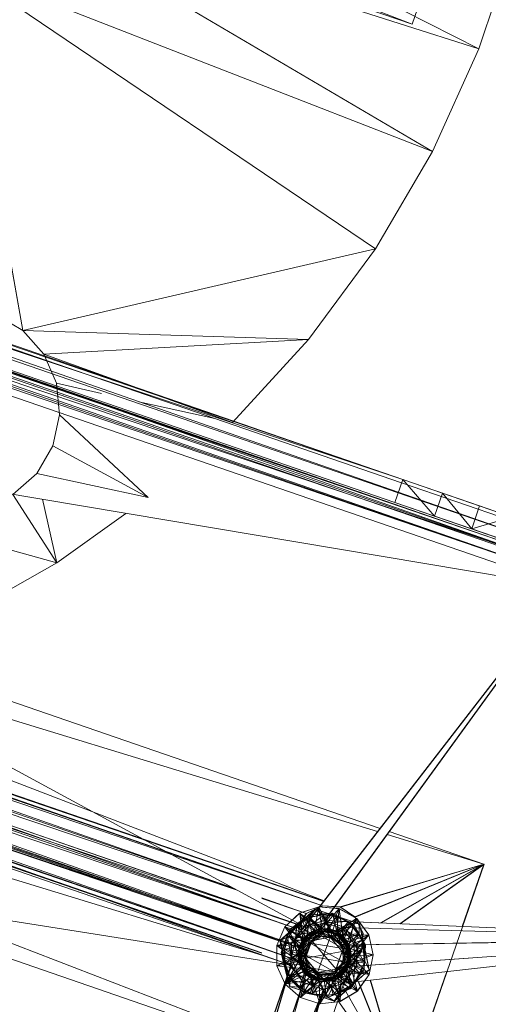
# Model space of a CAD drawing. Units: millimetres. Extents: x -2103 to 9652, y -3824 to 7776.
# Drawn here: x 779 to 837, y 3295 to 3418 of the extents above; entities that cross this region are included whole.
import ezdxf

# ---------------------------------------------------------------- set-up
doc = ezdxf.new("R2010")
doc.units = ezdxf.units.MM
for name, color, linetype, lineweight in [('A-FLOR', 192, 'Continuous', 9), ('KS-FS-017 3D _1__dwg', 8, 'Continuous', 9), ('Zabawki 3D', 7, 'Continuous', 9)]:
    doc.layers.add(name, color=color, linetype=linetype, lineweight=lineweight)

# ---------------------------------------------------------------- blocks, each defined once
blk = doc.blocks.new('KS-FS-017 3D _1__dwg_1d28df72-d21a-453d-bdb8-7517b6eee34c-1150242-00 - EXPORT')
at = {"layer": 'Zabawki 3D'}
for p, q in [((-68.02, 118.37), (-118.82, -186.48)), ((-66.85, -202.49), (-68.02, 118.37)), ((-68.02, -203.69), (-68.02, 118.37)), ((-66.85, -202.49), (-66.86, 117.18)), ((-66.85, -202.49), (-65.87, 115.98)), ((-65.2, -200.09), (-65.87, 115.98)), ((-65.87, -201.29), (-65.87, 115.98)), ((-65.2, -200.09), (-65.21, 114.79)), ((-65.2, -200.09), (-64.97, 113.6)), ((-123.9, -186.48), (-123.9, 101.16)), ((-118.82, 101.16), (-121.36, -185.66)), ((-118.82, 101.16), (-118.82, -186.48)), ((-121.36, 100.34), (-123.9, -186.48)), ((-121.36, -185.66), (-121.36, 100.34)), ((-64.97, 94.81), (-64.97, -179.94)), ((-61.92, -179.94), (-64.97, 94.81)), ((-61.92, -179.94), (-61.93, 94.81)), ((-64.97, -198.88), (-64.97, -179.94)), ((-64.97, -179.94), (-64.97, -185.21)), ((-61.92, -179.94), (-64.97, -179.94)), ((-61.92, -179.94), (-64.97, -185.21)), ((-64.97, -198.88), (-64.97, -179.94)), ((-64.97, -198.88), (-64.97, -179.94)), ((-64.97, -194.35), (-64.97, -179.94)), ((-64.97, -179.94), (-64.97, -190.12)), ((-63.71, -201.31), (-63.62, -179.94)), ((-63.71, -201.31), (-63.71, -179.94)), ((-62.39, -200.1), (-62.39, -179.94)), ((-61.92, -198.88), (-61.95, -179.95)), ((-61.92, -198.88), (-61.92, -179.94)), ((-61.92, -179.94), (-61.92, -185.21)), ((-61.92, -194.35), (-61.92, -179.94)), ((-61.92, -198.88), (-61.92, -179.94)), ((-61.92, -179.94), (-61.92, -190.12)), ((-123.46, -185.24), (-125.69, -187.12)), ((-125.36, -186.44), (-122.81, -184.84)), ((-122.81, -184.84), (-125.36, -186.44)), ((-125.36, -186.44), (-122.81, -184.85)), ((-123.46, -185.24), (-125.36, -186.44)), ((-124.73, -187.74), (-123.46, -185.24)), ((-121.36, -185.66), (-123.9, -186.48)), ((-123.9, -186.51), (-121.36, -185.68)), ((-123.46, -185.24), (-122.81, -184.84)), ((-123.46, -185.24), (-120.57, -184.85)), ((-123, -186.27), (-123.46, -185.24)), ((-123, -186.27), (-120.57, -184.85)), ((-120.57, -184.85), (-122.81, -184.84)), ((-122.81, -184.84), (-119.81, -184.87)), ((-122.46, -186.86), (-122.81, -184.85)), ((-122.81, -184.85), (-119.81, -184.88)), ((-122.81, -184.85), (-119.81, -184.87)), ((-122.46, -186.86), (-119.81, -184.88)), ((-121.5, -186.24), (-119.34, -185.67)), ((-118.82, -186.48), (-121.36, -185.66)), ((-121.36, -185.68), (-118.82, -186.51)), ((-120.57, -184.85), (-120.75, -185.97)), ((-120.57, -184.85), (-119.81, -184.87)), ((-120.57, -184.85), (-117.93, -186.09)), ((-120.2, -186.89), (-119.81, -184.88)), ((-119.81, -184.87), (-117.93, -186.09)), ((-119.81, -184.87), (-117.29, -186.52)), ((-119.81, -184.88), (-117.29, -186.53)), ((-119.81, -184.88), (-117.29, -186.52)), ((-119.34, -185.67), (-117.18, -186.24)), ((-64.97, -190.12), (-64.97, -185.21)), ((-61.92, -185.21), (-64.97, -190.12)), ((-61.92, -185.21), (-64.97, -185.21)), ((-61.92, -185.21), (-61.92, -190.12)), ((-123.9, -186.48), (-174.7, -186.48)), ((-123.9, -186.48), (-173.13, -188.64)), ((-123.9, -186.51), (-173.13, -188.67)), ((-126.63, -189.17), (-125.36, -186.44)), ((-126.63, -189.17), (-125.36, -186.44)), ((-126.63, -189.16), (-125.36, -186.44)), ((-126.63, -189.16), (-125.69, -187.12)), ((-126.54, -189.91), (-125.69, -187.12)), ((-125.69, -187.12), (-125.36, -186.44)), ((-125.39, -189.92), (-125.69, -187.12)), ((-124.73, -187.74), (-125.69, -187.12)), ((-123.9, -186.48), (-125.47, -188.64)), ((-123.9, -186.48), (-125.47, -188.67)), ((-123.9, -186.51), (-125.47, -188.67)), ((-122.46, -186.86), (-125.36, -186.44)), ((-124.2, -188.3), (-125.36, -186.44)), ((-124.73, -187.74), (-123, -186.27)), ((-122.46, -186.86), (-124.2, -188.3)), ((-123.98, -188.43), (-122.37, -187.11)), ((-123.89, -187.85), (-122.3, -186.83)), ((-121.89, -186.76), (-123.84, -187.86)), ((-122.46, -186.86), (-123.84, -187.86)), ((-123.84, -187.86), (-121.87, -186.91)), ((-123.72, -187.96), (-121.87, -186.91)), ((-123.72, -187.96), (-122.37, -187.11)), ((-123.71, -188.56), (-123, -186.27)), ((-123.17, -187.22), (-122.3, -186.83)), ((-123.08, -187.78), (-121.5, -186.2)), ((-123.08, -187.82), (-121.5, -186.24)), ((-123, -186.27), (-120.75, -185.97)), ((-123, -186.27), (-122.27, -187.38)), ((-121.89, -186.76), (-122.46, -186.86)), ((-120.2, -186.89), (-122.46, -186.86)), ((-122.37, -187.11), (-121.87, -186.91)), ((-122.37, -187.11), (-120.29, -187.13)), ((-120.29, -187.13), (-122.37, -187.24)), ((-122.3, -186.83), (-121.35, -186.69)), ((-122.3, -186.83), (-120.41, -186.84)), ((-122.27, -187.38), (-120.75, -185.97)), ((-122.17, -187.69), (-120.98, -187.03)), ((-120.2, -186.89), (-121.89, -186.76)), ((-119.7, -187.17), (-121.89, -186.76)), ((-121.89, -186.76), (-121.87, -186.91)), ((-121.89, -186.76), (-119.78, -187.3)), ((-121.87, -186.91), (-120.29, -187.13)), ((-121.87, -186.91), (-119.78, -187.3)), ((-120.63, -187.7), (-121.84, -187.08)), ((-120.14, -187.3), (-121.84, -187.08)), ((-121.35, -186.69), (-120.41, -186.84)), ((-120.98, -187.03), (-120.63, -187.67)), ((-120.98, -187.03), (-119.4, -187.72)), ((-117.93, -186.09), (-120.75, -185.97)), ((-120.75, -185.97), (-120.4, -187.4)), ((-120.75, -185.97), (-118.69, -186.94)), ((-120.41, -186.84), (-119.54, -187.22)), ((-120.41, -186.84), (-118.82, -187.86)), ((-120.4, -187.4), (-118.69, -186.94)), ((-120.29, -187.13), (-119.78, -187.3)), ((-120.29, -187.13), (-118.71, -188.48)), ((-120.29, -187.13), (-120.29, -187.26)), ((-120.2, -186.89), (-117.29, -186.53)), ((-118.48, -188.36), (-120.2, -186.89)), ((-119.7, -187.17), (-120.2, -186.89)), ((-120.14, -187.3), (-117.52, -186.76)), ((-118.69, -186.94), (-118.98, -188.61)), ((-68.02, -203.69), (-118.82, -186.48)), ((-118.82, -186.48), (-117.25, -188.64)), ((-118.82, -186.51), (-117.25, -188.67)), ((-117.25, -188.64), (-118.82, -186.51)), ((-118.82, -188.4), (-117.52, -186.76)), ((-117.93, -186.09), (-118.69, -186.94)), ((-116.38, -188.56), (-118.69, -186.94)), ((-118.69, -186.94), (-117.48, -188.86)), ((-118.48, -188.36), (-117.29, -186.53)), ((-118.45, -189.15), (-117.52, -186.72)), ((-117.93, -186.09), (-117.29, -186.52)), ((-117.93, -186.09), (-116.38, -188.56)), ((-117.29, -186.52), (-116.38, -188.56)), ((-116.07, -189.27), (-117.29, -186.52)), ((-117.29, -186.53), (-116.07, -189.27)), ((-117.29, -186.53), (-116.07, -189.27)), ((-117.18, -186.24), (-115.6, -187.82)), ((-124.2, -188.3), (-126.63, -189.17)), ((-126.49, -187.21), (-126.49, -187.24)), ((-126.44, -190.17), (-126.49, -187.24)), ((-125.39, -189.92), (-124.73, -187.74)), ((-123.71, -188.56), (-124.73, -187.74)), ((-124.68, -189.57), (-123.89, -187.85)), ((-123.84, -187.86), (-124.62, -189.95)), ((-124.62, -189.95), (-123.72, -187.96)), ((-124.2, -188.3), (-124.62, -189.95)), ((-124.2, -188.3), (-124.62, -190.52)), ((-124.47, -189.95), (-123.72, -187.96)), ((-124.41, -188.64), (-123.89, -187.85)), ((-123.84, -187.86), (-124.2, -188.3)), ((-123.98, -188.43), (-123.72, -187.96)), ((-123.89, -187.85), (-123.17, -187.22)), ((-123.84, -187.86), (-123.72, -187.96)), ((-123.71, -188.56), (-122.27, -187.38)), ((-123.71, -188.56), (-122.51, -187.91)), ((-123.71, -189.93), (-122.51, -187.91)), ((-122.51, -187.91), (-123.71, -189.95)), ((-123.71, -189.95), (-122.51, -187.93)), ((-123.66, -189.94), (-123.08, -187.78)), ((-123.66, -189.98), (-123.08, -187.82)), ((-122.17, -187.83), (-123.45, -188.89)), ((-123.41, -188.62), (-122.17, -187.69)), ((-122.17, -187.69), (-123.41, -188.65)), ((-122.17, -187.73), (-123.41, -188.65)), ((-122.94, -191.96), (-122.17, -187.83)), ((-122.27, -187.38), (-122.51, -187.91)), ((-122.51, -187.91), (-120.17, -187.93)), ((-122.51, -187.91), (-120.17, -187.95)), ((-122.51, -187.91), (-122.51, -187.93)), ((-120.17, -187.95), (-122.51, -187.93)), ((-122.51, -187.93), (-121.36, -189.98)), ((-122.37, -187.24), (-120.29, -187.26)), ((-122.37, -187.24), (-120.51, -187.85)), ((-122.27, -187.38), (-120.4, -187.4)), ((-122.27, -187.38), (-120.17, -187.93)), ((-122.17, -187.69), (-120.63, -187.67)), ((-120.63, -187.67), (-122.17, -187.73)), ((-122.17, -187.69), (-122.17, -187.73)), ((-120.63, -187.7), (-122.17, -187.73)), ((-121.38, -192.55), (-122.17, -187.83)), ((-120.51, -187.85), (-122.17, -187.83)), ((-121.38, -192.55), (-120.51, -187.85)), ((-120.17, -187.95), (-121.36, -189.98)), ((-120.63, -187.7), (-120.14, -187.3)), ((-120.63, -187.67), (-119.4, -187.72)), ((-120.63, -187.67), (-119.36, -188.55)), ((-120.63, -187.67), (-120.63, -187.7)), ((-119.36, -188.59), (-120.63, -187.7)), ((-119.36, -188.55), (-120.63, -187.7)), ((-120.29, -187.26), (-120.51, -187.85)), ((-119.82, -191.99), (-120.51, -187.85)), ((-119.25, -188.93), (-120.51, -187.85)), ((-120.4, -187.4), (-118.98, -188.61)), ((-120.4, -187.4), (-120.17, -187.93)), ((-118.71, -188.48), (-120.29, -187.26)), ((-120.29, -187.26), (-118.71, -188.62)), ((-120.29, -187.26), (-119.25, -188.93)), ((-118.98, -188.61), (-120.17, -187.93)), ((-119.01, -189.98), (-120.17, -187.93)), ((-120.17, -187.93), (-120.17, -187.95)), ((-119.01, -189.98), (-120.17, -187.95)), ((-119.01, -189.99), (-120.17, -187.95)), ((-119.36, -188.59), (-120.14, -187.3)), ((-118.82, -188.4), (-120.14, -187.3)), ((-119.7, -187.17), (-119.78, -187.3)), ((-119.78, -187.3), (-118.71, -188.48)), ((-119.78, -187.3), (-118.43, -188.95)), ((-118.48, -188.36), (-119.7, -187.17)), ((-118.29, -188.89), (-119.7, -187.17)), ((-119.7, -187.17), (-118.43, -188.95)), ((-119.54, -187.22), (-118.82, -187.86)), ((-119.54, -187.22), (-118.31, -188.65)), ((-119.4, -187.72), (-119.36, -188.55)), ((-119.4, -187.72), (-118.45, -189.15)), ((-118.82, -187.86), (-118.31, -188.65)), ((-118.82, -187.86), (-118.04, -189.58)), ((-118.82, -188.4), (-116.62, -188.28)), ((-118.11, -190.58), (-118.48, -188.36)), ((-118.29, -188.89), (-118.48, -188.36)), ((-118.48, -188.36), (-116.07, -189.27)), ((-118.31, -188.65), (-115.86, -187.41)), ((-115.6, -187.82), (-115.02, -189.98)), ((-173.13, -191.31), (-125.47, -188.64)), ((-125.47, -188.64), (-173.13, -188.64)), ((-125.47, -191.33), (-173.13, -188.67)), ((-125.47, -188.67), (-173.13, -188.67)), ((-127.36, -188.95), (-127.29, -191.48)), ((-126.23, -192.14), (-126.63, -189.16)), ((-126.54, -189.91), (-126.63, -189.16)), ((-126.23, -192.14), (-126.63, -189.16)), ((-126.23, -192.14), (-126.63, -189.17)), ((-124.62, -190.52), (-126.63, -189.17)), ((-125.47, -191.31), (-125.47, -188.64)), ((-125.47, -188.64), (-125.47, -188.67)), ((-125.47, -188.64), (-125.47, -191.33)), ((-125.47, -191.33), (-125.47, -188.67)), ((-125.39, -189.92), (-123.71, -188.56)), ((-124.68, -189.57), (-124.41, -188.64)), ((-124.41, -191.44), (-124.68, -189.57)), ((-124.68, -190.51), (-124.68, -189.57)), ((-124.47, -189.95), (-123.98, -188.43)), ((-124.37, -190.48), (-123.98, -188.43)), ((-124.06, -190.4), (-123.71, -188.56)), ((-123.41, -188.65), (-123.86, -190.13)), ((-123.71, -188.56), (-123.71, -189.93)), ((-122.94, -191.96), (-123.45, -188.89)), ((-119.82, -191.99), (-119.25, -188.93)), ((-119.36, -188.59), (-118.82, -188.4)), ((-119.36, -188.55), (-118.45, -189.15)), ((-119.36, -188.55), (-118.86, -190.01)), ((-119.36, -188.55), (-119.36, -188.59)), ((-118.86, -190.05), (-119.36, -188.59)), ((-118.86, -190.01), (-119.36, -188.59)), ((-118.71, -188.62), (-119.25, -188.93)), ((-118.98, -190.57), (-119.25, -188.93)), ((-118.98, -188.61), (-119.01, -189.98)), ((-118.98, -188.61), (-117.48, -188.86)), ((-118.98, -188.61), (-118.67, -190.46)), ((-118.71, -188.62), (-118.98, -190.57)), ((-118.86, -190.05), (-118.82, -188.4)), ((-118.45, -189.15), (-118.86, -190.01)), ((-118.82, -188.4), (-118.31, -190.04)), ((-118.71, -188.48), (-118.43, -188.95)), ((-118.71, -188.48), (-118.36, -190.54)), ((-118.71, -188.48), (-118.71, -188.62)), ((-118.36, -190.54), (-118.71, -188.62)), ((-118.71, -188.62), (-118.36, -190.68)), ((-117.48, -188.86), (-118.67, -190.46)), ((-118.29, -188.89), (-118.45, -191.07)), ((-118.43, -188.95), (-118.45, -191.07)), ((-118.45, -189.15), (-118.42, -190.86)), ((-118.29, -188.89), (-118.43, -188.95)), ((-118.43, -188.95), (-118.36, -190.54)), ((-118.31, -188.65), (-118.04, -189.58)), ((-118.31, -188.65), (-118.04, -190.53)), ((-118.31, -191.12), (-118.29, -188.89)), ((-118.04, -189.58), (-118.31, -191.45)), ((-118.11, -190.58), (-118.29, -188.89)), ((-118.11, -190.58), (-116.07, -189.27)), ((-118.04, -189.58), (-118.04, -190.53)), ((-117.5, -191.13), (-117.48, -188.86)), ((-116.38, -188.56), (-117.48, -188.86)), ((-116.41, -191.47), (-117.48, -188.86)), ((-117.25, -188.64), (-117.25, -191.31)), ((-117.25, -188.64), (-117.25, -188.67)), ((-68.02, -203.69), (-117.25, -188.64)), ((-117.25, -188.64), (-102.56, -238.24)), ((-116.07, -189.27), (-116.53, -192.24)), ((-116.53, -192.24), (-116.07, -189.27)), ((-116.07, -189.27), (-116.53, -192.24)), ((-116.41, -191.47), (-116.38, -188.56)), ((-116.41, -191.47), (-116.07, -189.27)), ((-116.07, -189.27), (-116.38, -188.56)), ((-126.23, -192.14), (-126.54, -189.91)), ((-124.78, -192.1), (-126.54, -189.91)), ((-125.39, -189.92), (-126.54, -189.91)), ((-125.74, -192.72), (-126.54, -189.91)), ((-126.44, -190.17), (-126.39, -193.1)), ((-124.62, -190.52), (-126.23, -192.14)), ((-124.78, -192.1), (-125.39, -189.92)), ((-124.06, -190.4), (-125.39, -189.92)), ((-124.78, -192.1), (-124.06, -190.4)), ((-124.41, -191.44), (-124.68, -190.51)), ((-124.62, -189.95), (-124.62, -190.52)), ((-124.62, -189.95), (-123.88, -192.05)), ((-124.62, -189.95), (-124.47, -189.95)), ((-123.51, -192.49), (-124.62, -190.52)), ((-124.62, -190.52), (-123.88, -192.05)), ((-123.76, -191.95), (-124.47, -189.95)), ((-124.37, -190.48), (-124.47, -189.95)), ((-123.88, -192.05), (-124.47, -189.95)), ((-123.34, -192.29), (-124.37, -190.48)), ((-123.76, -191.95), (-124.37, -190.48)), ((-124.37, -190.48), (-124.37, -190.62)), ((-123.34, -192.43), (-124.37, -190.62)), ((-124.06, -190.4), (-123.71, -189.93)), ((-123.14, -192.03), (-124.06, -190.4)), ((-123.86, -190.1), (-123.86, -190.13)), ((-122.94, -191.96), (-123.75, -190.52)), ((-122.55, -191.97), (-123.71, -189.93)), ((-123.71, -189.93), (-123.71, -189.95)), ((-123.14, -192.03), (-123.71, -189.93)), ((-123.71, -189.93), (-122.55, -191.99)), ((-122.55, -191.99), (-123.71, -189.95)), ((-123.71, -189.95), (-121.36, -189.98)), ((-123.08, -192.1), (-123.66, -189.94)), ((-123.66, -189.94), (-123.66, -189.98)), ((-123.08, -192.14), (-123.66, -189.94)), ((-123.08, -192.14), (-123.66, -189.98)), ((-122.55, -191.99), (-121.36, -189.98)), ((-119.01, -189.99), (-121.36, -189.98)), ((-120.21, -192.01), (-121.36, -189.98)), ((-120.21, -192), (-119.01, -189.98)), ((-119.01, -189.99), (-120.21, -192.01)), ((-120.21, -192), (-119.01, -189.99)), ((-119.82, -191.99), (-118.98, -190.57)), ((-118.36, -190.68), (-119.82, -191.99)), ((-119.62, -192.07), (-119.01, -189.98)), ((-119.62, -192.07), (-118.67, -190.46)), ((-119.42, -192.33), (-118.36, -190.54)), ((-119.42, -192.47), (-118.36, -190.68)), ((-119.42, -192.33), (-118.36, -190.68)), ((-118.86, -190.01), (-119.32, -191.49)), ((-119.32, -191.49), (-118.86, -190.05)), ((-119.32, -191.52), (-118.86, -190.05)), ((-119.26, -192.53), (-118.11, -190.58)), ((-119.01, -189.98), (-119.01, -189.99)), ((-118.67, -190.46), (-119.01, -189.98)), ((-118.36, -190.68), (-118.98, -190.57)), ((-118.86, -190.01), (-118.86, -190.05)), ((-118.86, -190.01), (-118.42, -190.86)), ((-118.86, -190.05), (-118.31, -190.04)), ((-118.86, -190.05), (-118.77, -191.7)), ((-118.04, -190.53), (-118.83, -192.24)), ((-118.31, -190.04), (-118.77, -191.7)), ((-117.5, -191.13), (-118.67, -190.46)), ((-118.36, -190.54), (-118.45, -191.07)), ((-118.36, -190.54), (-118.36, -190.68)), ((-118.31, -190.04), (-116.56, -191.75)), ((-118.04, -190.53), (-118.31, -191.45)), ((-118.31, -191.12), (-118.11, -190.58)), ((-118.11, -190.58), (-116.53, -192.24)), ((-115.73, -192.38), (-115.27, -189.89)), ((-115.02, -189.94), (-115.02, -189.98)), ((-64.97, -194.35), (-64.97, -190.12)), ((-61.92, -194.35), (-64.97, -190.12)), ((-61.92, -190.12), (-64.97, -190.12)), ((-61.92, -194.35), (-61.92, -190.12)), ((-174.7, -193.47), (-125.47, -191.31)), ((-125.47, -191.33), (-174.7, -193.49)), ((-125.47, -191.31), (-173.13, -191.31)), ((-125.47, -191.33), (-173.13, -191.33)), ((-127.29, -191.48), (-126.19, -193.77)), ((-123.9, -193.47), (-125.47, -191.31)), ((-125.47, -191.31), (-125.47, -191.33)), ((-125.47, -191.31), (-123.9, -193.49)), ((-123.9, -193.49), (-125.47, -191.33)), ((-123.14, -192.03), (-124.78, -192.1)), ((-123.18, -192.87), (-124.41, -191.44)), ((-123.9, -192.23), (-124.41, -191.44)), ((-123.9, -191.74), (-122.58, -192.85)), ((-123.88, -192.05), (-123.76, -191.95)), ((-123.51, -192.49), (-123.88, -192.05)), ((-121.96, -193.18), (-123.88, -192.05)), ((-121.93, -193.03), (-123.76, -191.95)), ((-123.34, -192.29), (-123.76, -191.95)), ((-121.96, -193.18), (-123.76, -191.95)), ((-122.09, -192.44), (-123.36, -191.56)), ((-122.58, -192.85), (-123.36, -191.56)), ((-123.36, -191.56), (-123.36, -191.59)), ((-123.36, -191.56), (-122.09, -192.48)), ((-123.36, -191.59), (-122.09, -192.48)), ((-123.36, -191.59), (-123.32, -192.43)), ((-123.34, -192.43), (-122.94, -191.96)), ((-123.14, -192.03), (-122.55, -191.97)), ((-123.14, -192.03), (-123.07, -193.61)), ((-123.14, -192.03), (-121.39, -192.69)), ((-121.39, -193.16), (-122.94, -191.96)), ((-122.94, -191.96), (-121.38, -192.55)), ((-122.55, -191.97), (-120.21, -192)), ((-121.39, -192.69), (-122.55, -191.97)), ((-122.55, -191.97), (-122.55, -191.99)), ((-120.21, -192.01), (-122.55, -191.99)), ((-120.21, -192), (-122.55, -191.99)), ((-121.39, -192.69), (-120.21, -192)), ((-121.39, -192.69), (-119.62, -192.07)), ((-121.38, -192.55), (-119.82, -191.99)), ((-120.83, -193.95), (-119.62, -192.07)), ((-119.32, -191.49), (-120.55, -192.42)), ((-120.55, -192.42), (-119.32, -191.52)), ((-119.32, -191.52), (-120.55, -192.45)), ((-119.62, -192.07), (-120.21, -192)), ((-120.21, -192), (-120.21, -192.01)), ((-119.32, -191.52), (-120.05, -192.84)), ((-118.77, -191.7), (-120.05, -192.84)), ((-119.83, -192.69), (-118.45, -191.07)), ((-118.31, -191.12), (-119.83, -192.69)), ((-119.42, -192.47), (-119.82, -191.99)), ((-119.76, -192.82), (-118.31, -191.12)), ((-119.62, -192.07), (-117.5, -191.13)), ((-119.62, -192.07), (-118.75, -193.03)), ((-118.31, -191.45), (-119.55, -192.88)), ((-119.42, -192.33), (-118.45, -191.07)), ((-118.42, -190.86), (-119.33, -192.32)), ((-119.32, -191.49), (-119.33, -192.32)), ((-118.42, -190.86), (-119.32, -191.49)), ((-119.32, -191.49), (-119.32, -191.52)), ((-119.32, -191.52), (-118.77, -191.7)), ((-119.26, -192.53), (-118.31, -191.12)), ((-118.31, -191.45), (-118.83, -192.24)), ((-117.25, -191.31), (-118.82, -193.47)), ((-118.82, -193.47), (-117.25, -191.33)), ((-117.25, -191.33), (-118.82, -193.49)), ((-118.77, -191.7), (-116.56, -191.75)), ((-118.77, -191.7), (-117.42, -193.29)), ((-118.75, -193.03), (-117.5, -191.13)), ((-118.31, -191.12), (-118.45, -191.07)), ((-118.42, -190.86), (-116.56, -191.71)), ((-118.42, -190.86), (-117.42, -193.25)), ((-118.31, -191.45), (-117.16, -194.47)), ((-118.31, -191.45), (-115.73, -192.38)), ((-117.5, -191.13), (-118.01, -193.91)), ((-118.01, -193.91), (-116.41, -191.47)), ((-117.5, -191.13), (-116.41, -191.47)), ((-116.56, -191.71), (-117.42, -193.25)), ((-116.56, -191.75), (-117.42, -193.29)), ((-117.25, -191.31), (-117.25, -191.33)), ((-102.56, -238.24), (-117.25, -191.31)), ((-102.56, -238.26), (-117.25, -191.33)), ((-116.41, -191.47), (-116.53, -192.24)), ((-123.83, -194.53), (-126.39, -193.1)), ((-124.29, -194.44), (-126.23, -192.14)), ((-124.29, -194.43), (-126.23, -192.14)), ((-125.74, -192.72), (-126.23, -192.14)), ((-123.51, -192.49), (-126.23, -192.14)), ((-124.29, -194.44), (-126.23, -192.14)), ((-124.78, -192.1), (-125.74, -192.72)), ((-124.29, -194.43), (-125.74, -192.72)), ((-123.07, -193.61), (-125.74, -192.72)), ((-123.56, -194.65), (-125.74, -192.72)), ((-123.07, -193.61), (-124.78, -192.1)), ((-123.51, -192.49), (-124.29, -194.44)), ((-121.39, -193.28), (-124.29, -194.44)), ((-122.31, -193.26), (-123.9, -192.23)), ((-123.18, -192.87), (-123.9, -192.23)), ((-121.74, -193.11), (-123.83, -194.53)), ((-123.51, -192.49), (-121.96, -193.18)), ((-123.51, -192.49), (-121.39, -193.28)), ((-121.39, -193.03), (-123.34, -192.29)), ((-121.93, -193.03), (-123.34, -192.29)), ((-123.34, -192.29), (-121.39, -193.16)), ((-123.34, -192.29), (-123.34, -192.43)), ((-121.39, -193.16), (-123.34, -192.43)), ((-122.09, -192.48), (-123.32, -192.43)), ((-123.32, -192.43), (-121.74, -193.11)), ((-121.37, -193.41), (-123.18, -192.87)), ((-122.31, -193.26), (-123.18, -192.87)), ((-121.5, -193.68), (-123.08, -192.1)), ((-121.5, -193.72), (-123.08, -192.1)), ((-123.08, -192.1), (-123.08, -192.14)), ((-121.5, -193.72), (-123.08, -192.14)), ((-123.07, -193.61), (-121.39, -192.69)), ((-122.09, -192.44), (-122.58, -192.85)), ((-120.88, -193.06), (-122.58, -192.85)), ((-122.58, -192.85), (-122.16, -195.07)), ((-120.42, -193.26), (-122.31, -193.26)), ((-121.37, -193.41), (-122.31, -193.26)), ((-122.31, -193.26), (-121.84, -196.12)), ((-120.88, -193.06), (-122.16, -195.07)), ((-121.74, -193.11), (-122.16, -195.11)), ((-120.55, -192.42), (-122.09, -192.44)), ((-120.88, -193.06), (-122.09, -192.44)), ((-122.09, -192.44), (-122.09, -192.48)), ((-122.09, -192.44), (-120.55, -192.45)), ((-122.09, -192.48), (-120.55, -192.45)), ((-122.09, -192.48), (-121.74, -193.11)), ((-121.96, -193.18), (-119.76, -192.82)), ((-121.96, -193.18), (-121.93, -193.03)), ((-121.96, -193.18), (-121.39, -193.28)), ((-119.83, -192.69), (-121.93, -193.03)), ((-119.76, -192.82), (-121.93, -193.03)), ((-121.39, -193.03), (-121.93, -193.03)), ((-120.42, -193.26), (-121.84, -196.12)), ((-120.55, -192.45), (-121.74, -193.11)), ((-121.74, -193.11), (-120.05, -192.84)), ((-121.74, -193.11), (-120.4, -195.08)), ((-121.39, -193.28), (-121.41, -195.31)), ((-119.42, -192.33), (-121.39, -193.03)), ((-119.42, -192.47), (-121.39, -193.16)), ((-121.39, -193.03), (-119.42, -192.47)), ((-121.39, -193.28), (-119.26, -192.53)), ((-121.39, -193.16), (-121.38, -192.55)), ((-119.83, -192.69), (-121.39, -193.03)), ((-121.39, -192.69), (-120.83, -193.95)), ((-121.39, -193.28), (-119.76, -192.82)), ((-121.39, -193.03), (-121.39, -193.16)), ((-121.39, -193.28), (-118.52, -194.49)), ((-119.42, -192.47), (-121.38, -192.55)), ((-121.37, -193.41), (-119.55, -192.88)), ((-120.42, -193.26), (-121.37, -193.41)), ((-119.33, -192.32), (-120.88, -193.06)), ((-120.55, -192.42), (-120.88, -193.06)), ((-120.88, -193.06), (-118.75, -194.41)), ((-120.88, -193.06), (-120.4, -195.04)), ((-120.83, -193.95), (-118.75, -193.03)), ((-118.75, -193.03), (-120.68, -195.1)), ((-119.33, -192.32), (-120.55, -192.42)), ((-120.55, -192.42), (-120.55, -192.45)), ((-120.55, -192.45), (-120.05, -192.84)), ((-120.42, -193.26), (-118.83, -192.24)), ((-120.42, -193.26), (-119.55, -192.88)), ((-120.42, -193.26), (-117.16, -194.46)), ((-120.05, -192.84), (-120.4, -195.08)), ((-120.05, -192.84), (-117.42, -193.29)), ((-120.05, -192.84), (-118.75, -194.45)), ((-119.42, -192.33), (-119.83, -192.69)), ((-119.76, -192.82), (-119.83, -192.69)), ((-119.76, -192.82), (-119.26, -192.53)), ((-118.83, -192.24), (-119.55, -192.88)), ((-119.55, -192.88), (-117.16, -194.47)), ((-119.42, -192.33), (-119.42, -192.47)), ((-119.33, -192.32), (-117.42, -193.25)), ((-119.33, -192.32), (-118.75, -194.41)), ((-119.26, -192.53), (-116.53, -192.24)), ((-119.26, -192.53), (-118.52, -194.49)), ((-118.83, -192.24), (-117.16, -194.46)), ((-118.83, -192.24), (-115.73, -192.37)), ((-118.75, -194.45), (-116.23, -192.94)), ((-118.75, -193.03), (-118.01, -193.91)), ((-118.52, -194.49), (-116.53, -192.24)), ((-116.53, -192.24), (-118.52, -194.49)), ((-116.53, -192.24), (-118.52, -194.49)), ((-118.01, -193.91), (-116.53, -192.24)), ((-117.42, -193.25), (-116.23, -192.91)), ((-117.42, -193.29), (-116.23, -192.94)), ((-117.16, -194.47), (-115.73, -192.38)), ((-116.23, -192.91), (-116.23, -192.94)), ((-123.9, -193.47), (-174.7, -193.47)), ((-126.19, -193.77), (-124.27, -195.41)), ((-121.41, -195.31), (-124.29, -194.43)), ((-123.56, -194.65), (-124.29, -194.43)), ((-121.41, -195.31), (-124.29, -194.43)), ((-121.41, -195.31), (-124.29, -194.44)), ((-121.36, -194.3), (-123.9, -193.47)), ((-102.56, -238.24), (-123.9, -193.47)), ((-123.9, -193.47), (-121.36, -194.32)), ((-121.36, -194.32), (-123.9, -193.49)), ((-123.83, -194.53), (-121.26, -195.95)), ((-123.07, -193.61), (-123.56, -194.65)), ((-120.83, -193.95), (-123.56, -194.65)), ((-123.07, -193.61), (-120.83, -193.95)), ((-121.37, -193.41), (-121.84, -196.13)), ((-119.34, -194.26), (-121.5, -193.68)), ((-119.34, -194.3), (-121.5, -193.68)), ((-121.5, -193.68), (-121.5, -193.72)), ((-119.34, -194.3), (-121.5, -193.72)), ((-118.52, -194.49), (-121.41, -195.31)), ((-118.52, -194.49), (-121.41, -195.31)), ((-118.52, -194.49), (-121.41, -195.31)), ((-118.82, -193.47), (-121.36, -194.3)), ((-121.36, -194.3), (-118.82, -193.49)), ((-118.82, -193.49), (-121.36, -194.32)), ((-102.56, -238.24), (-121.36, -194.3)), ((-121.36, -194.3), (-121.36, -194.32)), ((-102.56, -238.26), (-121.36, -194.32)), ((-118.75, -194.45), (-121.26, -195.95)), ((-120.83, -193.95), (-120.68, -195.1)), ((-118.01, -193.91), (-120.68, -195.1)), ((-118.52, -194.49), (-120.68, -195.1)), ((-117.18, -193.68), (-119.34, -194.26)), ((-119.32, -195.8), (-117.16, -194.47)), ((-102.56, -238.24), (-118.82, -193.47)), ((-118.82, -193.47), (-118.82, -193.49)), ((-102.56, -238.26), (-118.82, -193.49)), ((-118.01, -193.91), (-118.52, -194.49)), ((-124.27, -195.41), (-121.84, -196.13)), ((-121.41, -195.31), (-123.56, -194.65)), ((-120.68, -195.1), (-123.56, -194.65)), ((-120.68, -195.1), (-121.41, -195.31)), ((-121.84, -196.13), (-119.32, -195.8)), ((-104.1, -205.22), (-134.58, -205.22)), ((-104.1, -205.18), (-104.1, -205.22))]:
    blk.add_line(p, q, dxfattribs=at)
at = {"layer": 'Zabawki 3D', "color": 254}
for p, q in [((-68.02, -203.69), (-68.02, 114.84)), ((-123.9, 101.14), (-123.9, -182.64)), ((-118.82, 97.35), (-118.82, -186.51)), ((-121.36, 96.47), (-121.36, -181.77)), ((-59, -125.03), (-59.78, -128.92)), ((-59, -125.03), (-59.78, -128.92)), ((-59.78, -128.92), (-49.21, -163.09)), ((-61.92, -144.3), (-61.73, -132.38)), ((-49.21, -163.09), (-61.73, -132.38)), ((-49.21, -163.09), (-62.13, -157.49)), ((-62.13, -157.49), (-49.21, -163.09)), ((-35.76, -167.31), (-49.21, -163.09)), ((-49.21, -163.09), (-35.76, -167.31)), ((-35.76, -167.31), (-21.95, -170.1)), ((-35.76, -167.31), (-21.95, -170.1)), ((-21.95, -170.1), (-7.92, -171.43)), ((-21.95, -170.1), (-7.92, -171.43)), ((-7.92, -171.43), (6.17, -171.29)), ((-7.92, -171.43), (6.17, -171.29)), ((-118.87, -180.91), (-118.82, -186.51)), ((-122.67, -187.3), (-123.97, -185.7)), ((-121.84, -187.08), (-123.97, -185.73)), ((-122.67, -187.3), (-122.32, -185.07)), ((-120.98, -187.03), (-122.32, -185.07)), ((-121.84, -187.08), (-122.32, -185.1)), ((-120.98, -187.03), (-118.89, -185.61)), ((-120.14, -187.3), (-120.56, -185.07)), ((-120.14, -187.3), (-118.89, -185.65)), ((-118.82, -187.86), (-117.4, -185.42)), ((-118.31, -188.65), (-117.4, -185.4)), ((-126.39, -186.6), (-127.36, -188.95)), ((-126.39, -186.6), (-127.36, -188.93)), ((-123.89, -187.85), (-126.39, -186.6)), ((-124.68, -189.57), (-126.39, -186.6)), ((-126.16, -188.39), (-125.31, -186.85)), ((-126.16, -188.43), (-125.31, -186.89)), ((-122.67, -187.3), (-125.31, -186.85)), ((-123.95, -188.45), (-125.31, -186.85)), ((-124.3, -189.28), (-125.31, -186.89)), ((-123.39, -187.82), (-125.31, -186.89)), ((-122.37, -187.11), (-123.98, -188.57)), ((-121.84, -187.08), (-123.39, -187.82)), ((-122.67, -187.3), (-120.98, -187.03)), ((-122.37, -187.11), (-122.37, -187.24)), ((-122.17, -187.73), (-121.84, -187.08)), ((-121.35, -186.69), (-119.54, -187.22)), ((-119.4, -187.72), (-117.52, -186.72)), ((-117.52, -186.72), (-116.62, -188.24)), ((-117.52, -186.76), (-116.62, -188.28)), ((-116.28, -189.97), (-116.33, -187.04)), ((-116.28, -190.01), (-116.33, -187.04)), ((-116.28, -190.01), (-116.33, -187.07)), ((-126.16, -188.39), (-126.49, -187.21)), ((-126.44, -190.14), (-126.49, -187.21)), ((-126.16, -188.43), (-126.49, -187.24)), ((-126.44, -190.14), (-126.49, -187.24)), ((-123.39, -187.82), (-124.3, -189.28)), ((-123.98, -188.57), (-122.37, -187.24)), ((-123.98, -188.57), (-122.17, -187.83)), ((-123.95, -188.45), (-122.67, -187.3)), ((-123.41, -188.62), (-122.67, -187.3)), ((-123.41, -188.65), (-123.39, -187.82)), ((-122.67, -187.3), (-122.17, -187.69)), ((-122.37, -187.24), (-122.17, -187.83)), ((-118.82, -187.86), (-115.86, -187.43)), ((-118.31, -190.04), (-116.62, -188.28)), ((-116.62, -188.24), (-116.28, -189.97)), ((-116.62, -188.28), (-116.28, -190.01)), ((-115.27, -189.88), (-115.86, -187.41)), ((-115.27, -189.89), (-115.86, -187.41)), ((-115.27, -189.89), (-115.86, -187.43)), ((-127.36, -188.95), (-127.29, -191.47)), ((-124.68, -189.57), (-127.36, -188.95)), ((-124.68, -189.57), (-127.29, -191.48)), ((-126.44, -190.14), (-126.16, -188.39)), ((-126.44, -190.17), (-126.16, -188.43)), ((-124.3, -189.28), (-126.44, -190.17)), ((-124.41, -190.1), (-126.16, -188.39)), ((-123.95, -188.45), (-126.16, -188.39)), ((-124.3, -189.28), (-126.16, -188.43)), ((-123.95, -188.45), (-124.41, -190.1)), ((-123.98, -188.43), (-124.37, -190.62)), ((-124.37, -190.62), (-123.98, -188.57)), ((-124.37, -190.62), (-123.45, -188.89)), ((-123.41, -188.65), (-124.3, -189.28)), ((-124.3, -189.28), (-124.27, -191)), ((-123.86, -190.13), (-124.3, -189.28)), ((-123.98, -188.43), (-123.98, -188.57)), ((-123.95, -188.45), (-123.86, -190.1)), ((-123.41, -188.62), (-123.41, -188.65)), ((-118.45, -189.15), (-116.28, -189.97)), ((-118.31, -188.65), (-115.27, -189.88)), ((-118.04, -189.58), (-115.27, -189.89)), ((-124.41, -190.1), (-126.44, -190.14)), ((-126.44, -190.14), (-126.39, -193.07)), ((-126.44, -190.14), (-126.44, -190.17)), ((-126.11, -191.87), (-126.44, -190.14)), ((-126.44, -190.17), (-126.39, -193.07)), ((-126.11, -191.91), (-126.44, -190.17)), ((-124.27, -191), (-126.44, -190.17)), ((-124.41, -190.1), (-126.11, -191.87)), ((-124.41, -190.1), (-123.9, -191.74)), ((-123.86, -190.1), (-124.41, -190.1)), ((-124.37, -190.48), (-123.34, -192.43)), ((-124.37, -190.62), (-123.75, -190.52)), ((-123.86, -190.13), (-124.27, -191)), ((-123.86, -190.1), (-123.9, -191.74)), ((-123.86, -190.1), (-123.36, -191.56)), ((-123.86, -190.1), (-123.36, -191.59)), ((-123.86, -190.13), (-123.36, -191.59)), ((-123.34, -192.43), (-123.75, -190.52)), ((-118.42, -190.86), (-116.28, -189.97)), ((-118.31, -191.45), (-115.27, -189.89)), ((-118.31, -190.04), (-116.28, -190.01)), ((-118.04, -190.53), (-115.27, -189.88)), ((-118.04, -190.53), (-115.73, -192.37)), ((-116.28, -189.97), (-116.56, -191.71)), ((-116.28, -190.01), (-116.56, -191.75)), ((-116.28, -189.97), (-116.23, -192.91)), ((-116.28, -189.97), (-116.23, -192.94)), ((-116.28, -189.97), (-116.28, -190.01)), ((-116.28, -190.01), (-116.23, -192.94)), ((-115.73, -192.38), (-115.27, -189.88)), ((-115.73, -192.37), (-115.27, -189.88)), ((-115.02, -189.98), (-115.6, -192.1)), ((-115.02, -189.98), (-115.6, -192.14)), ((-124.41, -191.44), (-127.29, -191.48)), ((-127.29, -191.48), (-126.19, -193.76)), ((-126.11, -191.87), (-126.39, -193.07)), ((-126.11, -191.91), (-126.39, -193.1)), ((-124.41, -191.44), (-126.19, -193.77)), ((-124.27, -191), (-126.11, -191.91)), ((-123.9, -191.74), (-126.11, -191.87)), ((-125.2, -193.38), (-126.11, -191.87)), ((-125.2, -193.42), (-126.11, -191.91)), ((-124.27, -191), (-125.2, -193.42)), ((-123.9, -191.74), (-125.2, -193.38)), ((-124.27, -191), (-123.32, -192.43)), ((-123.36, -191.59), (-124.27, -191)), ((-123.9, -191.74), (-123.36, -191.56)), ((-116.56, -191.71), (-116.23, -192.91)), ((-116.56, -191.75), (-116.23, -192.94)), ((-123.9, -192.23), (-124.27, -195.4)), ((-123.18, -192.87), (-124.27, -195.41)), ((-122.31, -193.26), (-124.27, -195.4)), ((-123.32, -192.43), (-123.83, -194.53)), ((-122.58, -192.85), (-123.83, -194.49)), ((-119.55, -192.88), (-119.32, -195.8)), ((-118.75, -194.45), (-116.23, -192.91)), ((-118.75, -194.41), (-116.23, -192.91)), ((-117.42, -193.25), (-118.75, -194.41)), ((-117.42, -193.29), (-118.75, -194.45)), ((-117.18, -193.68), (-115.6, -192.14)), ((-117.18, -193.72), (-115.6, -192.14)), ((-117.16, -194.47), (-115.73, -192.37)), ((-117.16, -194.46), (-115.73, -192.37)), ((-115.6, -192.1), (-115.6, -192.14)), ((-115.6, -192.14), (-104.1, -205.22)), ((-124.27, -193.49), (-134.58, -205.22)), ((-121.37, -193.41), (-124.27, -195.41)), ((-123.83, -194.49), (-121.26, -195.92)), ((-123.83, -194.49), (-123.83, -194.53)), ((-122.16, -195.07), (-123.83, -194.49)), ((-123.83, -194.53), (-121.26, -195.92)), ((-122.16, -195.11), (-123.83, -194.53)), ((-121.37, -193.41), (-119.32, -195.8)), ((-118.75, -194.41), (-121.26, -195.92)), ((-118.75, -194.45), (-121.26, -195.92)), ((-118.75, -194.41), (-120.4, -195.04)), ((-118.75, -194.45), (-120.4, -195.08)), ((-119.32, -195.8), (-117.16, -194.46)), ((-118.75, -194.41), (-118.75, -194.45)), ((-123.11, -195.14), (-134.58, -205.22)), ((-120.4, -195.04), (-122.16, -195.07)), ((-122.16, -195.07), (-121.26, -195.92)), ((-120.4, -195.08), (-122.16, -195.11)), ((-122.16, -195.11), (-121.26, -195.95)), ((-120.4, -195.04), (-121.26, -195.92)), ((-120.4, -195.08), (-121.26, -195.95)), ((-115.24, -195.43), (-104.1, -205.22)), ((-121.84, -196.13), (-119.32, -195.79)), ((-121.26, -195.92), (-121.26, -195.95))]:
    blk.add_line(p, q, dxfattribs=at)
at = {"layer": 'Zabawki 3D', "color": 253}
for p, q in [((-65.7, -200.99), (-68, 114.85)), ((-65.69, -200.97), (-65.69, 115.64)), ((-115.02, 104.69), (-115.6, -187.58)), ((-115.02, 104.69), (-115.02, -187.77)), ((-115.6, 102.53), (-117.13, -176.32)), ((-115.6, 102.53), (-115.6, -187.58)), ((-114.95, -187.8), (-104.73, 102.2)), ((-104.1, -191.47), (-104.1, 102.41)), ((-123.9, -186.51), (-174.7, 101.14)), ((-68.02, -203.69), (-118.82, 101.14)), ((-121.5, 100.95), (-123.08, -187.78)), ((-121.5, 100.95), (-121.5, -186.2)), ((-119.34, 100.37), (-121.5, -186.2)), ((-117.18, 100.95), (-119.34, -185.62)), ((-117.18, 100.95), (-117.18, -176.65)), ((-123.98, 95.57), (-133.91, -186.09)), ((-123.66, 95.68), (-123.66, -182.56)), ((-123.1, 95.87), (-123.65, -182.55)), ((-123.08, 95.88), (-123.08, -187.78)), ((-64.97, -179.94), (-64.97, 94.81)), ((-64.97, -179.94), (-64.97, 94.81)), ((-63.62, -179.94), (-62.47, 94.81)), ((-62.39, -179.94), (-62.39, 94.81)), ((-61.95, -179.95), (-62.36, 94.81)), ((-61.92, -179.94), (-61.93, 94.81)), ((-61.92, -179.94), (-61.93, 94.81)), ((-119.34, 41.52), (-119.34, -185.62)), ((-134.58, -186.32), (-134.58, 36.27)), ((-63.71, -179.94), (-63.71, -22.8)), ((-122.62, -43.08), (-121.4, -181.78)), ((-120.1, -42.67), (-118.87, -180.91)), ((-19.41, -106.47), (-59.78, -128.92)), ((-19.41, -106.47), (-35.76, -167.31)), ((-21.95, -170.1), (-19.41, -106.47)), ((-9.34, -108.2), (-21.95, -170.1)), ((-7.92, -171.43), (-9.34, -108.2)), ((-7.73, -110.74), (-7.73, -162.52)), ((-5.7, -110.86), (-7.73, -162.52)), ((-65.68, -200.95), (-65.2, -124.71)), ((-59.78, -128.92), (-59, -125.03)), ((-59.78, -128.92), (-61.73, -132.38)), ((-59.78, -128.92), (-61.73, -132.38)), ((-59.78, -128.92), (-61.73, -132.38)), ((-59.78, -128.92), (-49.21, -163.09)), ((-35.76, -167.31), (-59.78, -128.92)), ((-61.73, -132.38), (-61.92, -144.3)), ((-49.21, -163.09), (-61.73, -132.38)), ((-5.7, -155.55), (-7.92, -171.43)), ((-49.21, -163.09), (-62.13, -157.49)), ((-7.73, -162.52), (-5.7, -162.52)), ((-5.7, -162.52), (-7.73, -162.52)), ((-35.76, -167.31), (-49.21, -163.09)), ((-21.95, -170.1), (-35.76, -167.31)), ((-7.92, -171.43), (-21.95, -170.1)), ((6.17, -171.29), (-7.92, -171.43)), ((-117.15, -180.32), (-117.18, -186.2)), ((-117.18, -180.33), (-117.18, -186.2)), ((-121.36, -185.66), (-123.9, -186.51)), ((-121.5, -186.2), (-119.34, -185.62)), ((-118.82, -186.48), (-121.36, -185.68)), ((-119.4, -187.72), (-118.89, -185.61)), ((-119.34, -185.62), (-117.18, -186.2)), ((-123.9, -186.51), (-174.7, -186.51)), ((-126.39, -186.59), (-127.36, -188.93)), ((-123.17, -187.22), (-126.39, -186.59)), ((-124.41, -188.64), (-126.39, -186.59)), ((-123.17, -187.22), (-121.35, -186.69)), ((-123.08, -187.82), (-121.5, -186.2)), ((-68.02, -203.71), (-118.81, -186.51)), ((-117.18, -186.2), (-115.6, -187.78)), ((-124.41, -188.64), (-123.17, -187.22)), ((-123.66, -189.98), (-123.08, -187.78)), ((-122.17, -187.73), (-123.39, -187.82)), ((-118.45, -189.15), (-116.62, -188.24)), ((-118.04, -189.58), (-115.86, -187.43)), ((-115.6, -187.78), (-115.02, -189.94)), ((-124.41, -188.64), (-127.36, -188.93)), ((-127.36, -188.93), (-127.29, -191.47)), ((-124.68, -190.51), (-127.36, -188.93)), ((-124.68, -190.51), (-124.41, -188.64)), ((-117.25, -188.67), (-117.25, -191.33)), ((-102.57, -238.24), (-117.25, -188.67)), ((-117.25, -191.31), (-117.25, -188.67)), ((-68.02, -203.71), (-117.25, -188.67)), ((-124.68, -190.51), (-127.29, -191.47)), ((-123.9, -192.23), (-124.68, -190.51)), ((-115.02, -189.94), (-115.6, -192.1)), ((-115.02, -189.94), (-104.1, -205.18)), ((-127.29, -191.47), (-126.19, -193.76)), ((-123.9, -192.23), (-127.29, -191.47)), ((-120.42, -193.26), (-119.32, -195.79)), ((-117.18, -193.68), (-115.6, -192.1)), ((-115.6, -192.1), (-104.1, -205.18)), ((-104.1, -205.18), (-104.1, -192.66)), ((-123.9, -193.49), (-174.7, -193.49)), ((-126.19, -193.47), (-134.58, -205.18)), ((-124.29, -193.47), (-134.58, -205.18)), ((-123.9, -193.47), (-123.9, -193.49)), ((-102.57, -238.24), (-123.9, -193.49)), ((-117.18, -193.72), (-119.34, -194.3)), ((-117.18, -193.72), (-119.34, -194.26)), ((-119.34, -194.26), (-119.34, -194.3)), ((-119.32, -195.79), (-117.16, -194.46)), ((-117.18, -193.68), (-117.18, -193.72)), ((-123.12, -195.1), (-134.58, -205.18)), ((-115.26, -195.37), (-104.1, -205.18)), ((-122.46, -196.49), (-134.58, -205.18)), ((-121.84, -196.12), (-119.32, -195.79)), ((-114.58, -197.67), (-104.1, -205.18)), ((-118.32, -205.18), (-134.58, -205.18)), ((-104.1, -205.18), (-112.36, -205.18))]:
    blk.add_line(p, q, dxfattribs=at)
at = {"layer": 'Zabawki 3D', "color": 10}
for p, q in [((-104.1, -191.47), (-104.1, 102.41)), ((-121.5, -42.7), (-121.5, -181.82)), ((-116.4, -42.65), (-115.6, -187.57)), ((-115.6, -41.88), (-115.6, -187.58)), ((-115.32, -42.65), (-115.03, -187.77)), ((-115.02, -41.88), (-115.02, -187.77)), ((-104.1, -191.47), (-104.1, -41.88)), ((-123.66, -43.44), (-123.66, -182.56)), ((-123.37, -43.34), (-123.09, -182.36)), ((-123.08, -43.24), (-123.08, -182.36)), ((-123.92, -182.65), (-128.76, -45.2)), ((-19.41, -106.47), (-35.76, -167.31)), ((-19.41, -106.47), (-21.95, -170.1)), ((-22.53, -108.21), (-59.78, -128.92)), ((-21.95, -170.1), (-9.34, -108.2)), ((-9.34, -108.2), (-7.92, -171.43)), ((-107.06, -121.2), (-104.59, -191.3)), ((-121.83, -126.28), (-121.53, -181.82)), ((-86.75, -128.29), (-85.89, -142.4)), ((-85.89, -142.4), (-86.75, -128.29)), ((-59.78, -128.92), (-35.76, -167.31)), ((-134.58, -186.32), (-134.58, -130.67)), ((-134.58, -186.32), (-134.58, -130.67)), ((-61.73, -132.38), (-64.66, -135.07)), ((-64.66, -135.07), (-61.73, -132.38)), ((-61.73, -132.38), (-64.66, -135.07)), ((-119.73, -134), (-119.38, -181.08)), ((-119.34, -134), (-119.34, -181.07)), ((-96.46, -133.08), (-85.89, -142.4)), ((-85.89, -142.4), (-96.46, -133.08)), ((-96.46, -133.08), (-85.89, -142.4)), ((-85.89, -142.4), (-79.58, -134.44)), ((-85.89, -142.4), (-79.58, -134.44)), ((-76.12, -136.39), (-79.58, -134.44)), ((-79.58, -134.44), (-76.12, -136.39)), ((-76.12, -136.39), (-79.58, -134.44)), ((-64.66, -135.07), (-65.81, -135.59)), ((-65.81, -135.59), (-64.66, -135.07)), ((-64.66, -135.07), (-65.81, -135.59)), ((-64.02, -140.79), (-64.66, -135.07)), ((-64.02, -140.79), (-64.66, -135.07)), ((-72.22, -137.18), (-76.12, -136.39)), ((-76.12, -136.39), (-72.22, -137.18)), ((-76.12, -136.39), (-74.41, -150.57)), ((-72.22, -137.18), (-76.12, -136.39)), ((-74.41, -150.57), (-76.12, -136.39)), ((-68.27, -136.72), (-65.81, -135.59)), ((-65.81, -135.59), (-68.27, -136.72)), ((-65.81, -135.59), (-68.27, -136.72)), ((-74.41, -150.57), (-68.27, -136.72)), ((-68.27, -136.72), (-74.41, -150.57)), ((-74.41, -150.57), (-72.22, -137.18)), ((-74.41, -150.57), (-72.22, -137.18)), ((-68.27, -136.72), (-72.22, -137.18)), ((-72.22, -137.18), (-68.27, -136.72)), ((-68.27, -136.72), (-72.22, -137.18)), ((-117.54, -138.39), (-117.25, -177.06)), ((-85.89, -142.4), (-78.95, -138.13)), ((-78.95, -138.13), (-85.89, -142.4)), ((-117.18, -139.44), (-117.18, -176.65)), ((-85.89, -142.4), (-77.21, -148.57)), ((-77.21, -148.57), (-85.89, -142.4)), ((-85.89, -142.4), (-77.21, -148.57)), ((-62.39, -155.23), (-63.48, -145.57)), ((-62.39, -155.23), (-63.48, -145.57)), ((-62.13, -157.49), (-62, -148.94)), ((-62, -148.94), (-62.13, -157.49)), ((-7.92, -171.43), (-5.7, -155.55)), ((-117.23, -180.34), (-117.18, -186.24)), ((-117.18, -180.33), (-117.18, -186.24)), ((-121.53, -181.82), (-121.5, -186.24)), ((-121.5, -181.82), (-121.5, -186.24)), ((-121.4, -181.78), (-121.36, -185.68)), ((-121.36, -181.77), (-121.36, -185.68)), ((-119.38, -181.08), (-119.34, -185.67)), ((-119.34, -181.07), (-119.34, -185.67)), ((-123.9, -182.64), (-123.9, -186.51)), ((-123.09, -182.36), (-123.08, -187.82)), ((-123.08, -182.36), (-123.08, -187.82)), ((-122.16, -184), (-124.55, -184.85)), ((-122.16, -184.01), (-124.55, -184.86)), ((-122.16, -184.01), (-124.55, -184.85)), ((-123.97, -185.7), (-121.46, -184.19)), ((-123.97, -185.73), (-121.46, -184.19)), ((-123.97, -185.73), (-121.46, -184.22)), ((-123.17, -187.22), (-122.16, -184)), ((-122.32, -185.07), (-121.46, -184.19)), ((-122.32, -185.1), (-121.46, -184.22)), ((-122.3, -186.83), (-122.16, -184.01)), ((-119.63, -184.2), (-122.16, -184)), ((-119.63, -184.21), (-122.16, -184)), ((-121.35, -186.69), (-122.16, -184)), ((-120.41, -186.84), (-122.16, -184.01)), ((-119.63, -184.21), (-122.16, -184.01)), ((-118.89, -185.61), (-121.46, -184.19)), ((-121.46, -184.19), (-121.46, -184.22)), ((-118.89, -185.65), (-121.46, -184.19)), ((-120.56, -185.04), (-121.46, -184.19)), ((-118.89, -185.65), (-121.46, -184.22)), ((-120.56, -185.07), (-121.46, -184.22)), ((-121.35, -186.69), (-119.63, -184.2)), ((-120.41, -186.84), (-119.63, -184.21)), ((-117.4, -185.4), (-119.63, -184.2)), ((-117.4, -185.42), (-119.63, -184.2)), ((-119.54, -187.22), (-119.63, -184.2)), ((-117.4, -185.42), (-119.63, -184.21)), ((-123.97, -185.7), (-126.49, -187.21)), ((-123.97, -185.73), (-126.49, -187.24)), ((-123.97, -185.73), (-126.49, -187.21)), ((-124.55, -184.85), (-126.39, -186.59)), ((-124.55, -184.86), (-126.39, -186.6)), ((-124.55, -184.86), (-126.39, -186.59)), ((-125.31, -186.85), (-123.97, -185.7)), ((-125.31, -186.89), (-123.97, -185.73)), ((-123.17, -187.22), (-124.55, -184.85)), ((-122.3, -186.83), (-124.55, -184.86)), ((-123.89, -187.85), (-124.55, -184.86)), ((-123.97, -185.7), (-122.32, -185.07)), ((-123.97, -185.73), (-122.32, -185.1)), ((-123.97, -185.7), (-123.97, -185.73)), ((-123.39, -187.82), (-123.97, -185.73)), ((-120.56, -185.04), (-122.32, -185.07)), ((-120.56, -185.07), (-122.32, -185.1)), ((-121.84, -187.08), (-120.56, -185.07)), ((-121.5, -186.24), (-119.34, -185.62)), ((-121.36, -185.66), (-121.36, -185.68)), ((-120.98, -187.03), (-120.56, -185.04)), ((-120.56, -185.04), (-118.89, -185.61)), ((-120.56, -185.07), (-118.89, -185.65)), ((-120.41, -186.84), (-117.4, -185.42)), ((-119.54, -187.22), (-117.4, -185.4)), ((-119.34, -185.62), (-119.34, -185.67)), ((-119.34, -185.67), (-117.18, -186.2)), ((-118.89, -185.61), (-116.33, -187.04)), ((-118.89, -185.61), (-118.89, -185.65)), ((-118.89, -185.61), (-116.33, -187.07)), ((-118.89, -185.61), (-117.52, -186.72)), ((-118.89, -185.65), (-116.33, -187.07)), ((-118.89, -185.65), (-117.52, -186.76)), ((-117.4, -185.4), (-115.86, -187.41)), ((-117.4, -185.4), (-115.86, -187.43)), ((-117.4, -185.42), (-115.86, -187.43)), ((-125.31, -186.85), (-126.49, -187.21)), ((-125.31, -186.89), (-126.49, -187.24)), ((-123.9, -186.48), (-123.9, -186.51)), ((-121.5, -186.2), (-121.5, -186.24)), ((-118.82, -186.48), (-118.82, -186.51)), ((-117.52, -186.72), (-116.33, -187.04)), ((-117.52, -186.76), (-116.33, -187.07)), ((-117.18, -186.2), (-117.18, -186.24)), ((-117.18, -186.24), (-115.6, -187.78)), ((-116.62, -188.24), (-116.33, -187.04)), ((-116.62, -188.28), (-116.33, -187.07)), ((-116.33, -187.04), (-116.33, -187.07)), ((-123.08, -187.78), (-123.08, -187.82)), ((-115.6, -187.78), (-115.6, -187.82)), ((-115.6, -187.82), (-115.02, -189.94)), ((-123.98, -188.57), (-123.45, -188.89)), ((-123.41, -188.62), (-123.95, -188.45)), ((-123.41, -188.62), (-123.86, -190.1)), ((-123.41, -188.62), (-123.86, -190.13)), ((-123.45, -188.89), (-123.75, -190.52)), ((-115.02, -189.98), (-104.13, -205.19)), ((-126.39, -193.07), (-126.39, -193.1)), ((-125.2, -193.38), (-126.39, -193.07)), ((-123.83, -194.49), (-126.39, -193.07)), ((-125.2, -193.42), (-126.39, -193.1)), ((-123.83, -194.49), (-126.39, -193.1)), ((-123.9, -192.23), (-126.19, -193.76)), ((-123.18, -192.87), (-126.19, -193.77)), ((-123.32, -192.43), (-125.2, -193.42)), ((-122.58, -192.85), (-125.2, -193.38)), ((-104.55, -192.55), (-104.1, -205.18)), ((-104.1, -205.18), (-104.1, -192.69)), ((-104.1, -205.18), (-104.1, -192.69)), ((-126.18, -193.49), (-134.57, -205.21)), ((-126.19, -193.76), (-124.27, -195.4)), ((-126.19, -193.77), (-124.27, -195.4)), ((-123.83, -194.49), (-125.2, -193.38)), ((-123.83, -194.53), (-125.2, -193.42)), ((-124.27, -195.4), (-121.84, -196.12)), ((-124.27, -195.41), (-121.84, -196.12)), ((-122.45, -196.53), (-134.57, -205.21)), ((-114.56, -197.73), (-104.14, -205.19)), ((-134.58, -205.18), (-118.32, -205.2)), ((-112.35, -205.21), (-104.1, -205.22))]:
    blk.add_line(p, q, dxfattribs=at)
blk = doc.blocks.new('KS-FS-017 3D _1__dwg_76173522-c7ef-4c53-82c6-e6654758ef1e-1150243-00 - EXPORT')
blk.add_blockref('KS-FS-017 3D _1__dwg_1d28df72-d21a-453d-bdb8-7517b6eee34c-1150242-00 - EXPORT', (0, 0))
blk = doc.blocks.new('KS-FS-017 3D _1__dwg-1150147-00 - EXPORT')
blk.add_blockref('KS-FS-017 3D _1__dwg_76173522-c7ef-4c53-82c6-e6654758ef1e-1150243-00 - EXPORT', (0, 0))

msp = doc.modelspace()

# ---------------------------------------------------------------- linework, layer by layer
at = {"layer": 'A-FLOR', "color": 7}
msp.add_arc((3852.39, 1976.02), 5800, 0, 180, dxfattribs=at)

# ---------------------------------------------------------------- block references
at = {"layer": 'KS-FS-017 3D _1__dwg', "color": 7, "rotation": 70.99999999999824}
msp.add_blockref('KS-FS-017 3D _1__dwg-1150147-00 - EXPORT', (676.58, 3477.63), dxfattribs=at)

doc.saveas('drawing.dxf')
